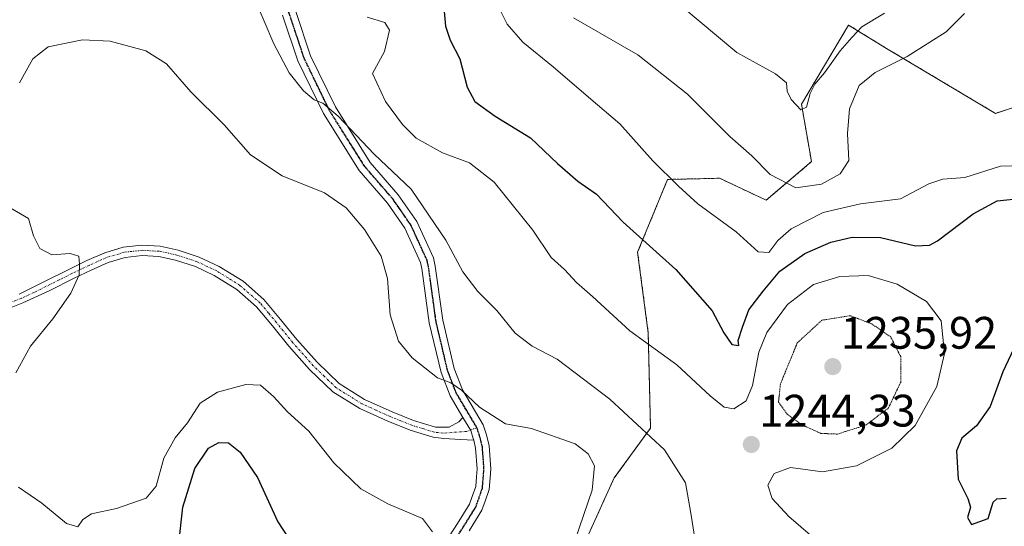
# Model space of a CAD drawing. Units: metres. Extents: x 576430 to 579863, y 4756619 to 4758971.
# Drawn here: x 578296 to 578513, y 4758748 to 4758859 of the extents above; entities that cross this region are included whole.
import ezdxf
from ezdxf.enums import TextEntityAlignment as Align

# ---------------------------------------------------------------- set-up
doc = ezdxf.new("R2010")
doc.units = ezdxf.units.M
doc.header["$MEASUREMENT"] = 0
for name, pattern in [('TRAZO_Y_PUNTO', [1, 0.5, -0.25, 0, -0.25]), ('TRAZOS', [0.75, 0.5, -0.25]), ('TRAZOS2', [0.375, 0.25, -0.125])]:
    doc.linetypes.add(name, pattern=pattern)
for name, color, linetype, lineweight in [('Arbolado forestal', 92, 'TRAZOS', 0), ('Arbolado forestal CxS', 92, 'Continuous', 0), ('Camino', 19, 'Continuous', 0), ('Camino Cxs', 19, 'Continuous', 0), ('Camino eje', 39, 'TRAZO_Y_PUNTO', 13), ('Carátula', 7, 'Continuous', 5), ('Curva de nivel maestra', 36, 'Continuous', 30), ('Curva de nivel normal', 36, 'Continuous', 0), ('Curva de nivel normal depresión', 36, 'TRAZOS2', 0), ('Pista no pavimentada', 254, 'Continuous', 13), ('Pista no pavimentada Cxs', 254, 'Continuous', 0), ('Pista pavimentada eje', 135, 'TRAZO_Y_PUNTO', 0), ('Punto de cota en terreno', 7, 'Continuous', 0), ('Roquedo', 95, 'Continuous', 0), ('Roquedo CxS', 135, 'Continuous', 0), ('Ruta', 19, 'TRAZOS2', 30), ('Rótulo de punto de cota en terreno', 19, 'Continuous', 0)]:
    doc.layers.add(name, color=color, linetype=linetype, lineweight=lineweight)
doc.styles.add('Arial', font='txt', dxfattribs={"height": 0.2})

# ---------------------------------------------------------------- blocks, each defined once
blk = doc.blocks.new('*U161')
at = {"layer": 'Curva de nivel normal', "color": 36, "linetype": 'Continuous', "lineweight": 0}
blk.add_polyline3d([(578417.84, 4758859.76, 1260), (578432.01, 4758851.67, 1260), (578442.95, 4758842.99, 1260), (578452.33, 4758833.7, 1260), (578457.13, 4758829.4, 1260), (578461.23, 4758825.28, 1260), (578466.86, 4758822.37, 1260), (578472.54, 4758823.19, 1260), (578476.6, 4758825.45, 1260), (578478.5, 4758828.4, 1260), (578478.25, 4758834.33, 1260), (578478.68, 4758839.74, 1260), (578480.81, 4758844.87, 1260), (578484.3, 4758847.73, 1260), (578491.39, 4758851.29, 1260), (578499.95, 4758856.73, 1260), (578504, 4758860.77, 1260)], dxfattribs=at)
blk = doc.blocks.new('*U171')
at = {"layer": 'Curva de nivel normal', "color": 36, "linetype": 'Continuous', "lineweight": 0}
blk.add_polyline3d([(578400.68, 4758863.52, 1255), (578403.24, 4758858.38, 1255), (578406.74, 4758854.4, 1255), (578413.38, 4758848.99, 1255), (578421.68, 4758841.88, 1255), (578428.11, 4758836.46, 1255), (578435.34, 4758828.34, 1255), (578441.02, 4758822.75, 1255), (578445.26, 4758818.81, 1255), (578453.68, 4758812.71, 1255), (578458.53, 4758808.25, 1255), (578460.87, 4758808.11, 1255), (578462.86, 4758810.8, 1255), (578465.86, 4758813.33, 1255), (578472.86, 4758816.95, 1255), (578481.12, 4758818.81, 1255), (578489.91, 4758819.92, 1255), (578496.12, 4758823.24, 1255), (578499.25, 4758824.24, 1255), (578504.09, 4758824.64, 1255), (578511.92, 4758827.11, 1255), (578516.88, 4758827.3, 1255)], dxfattribs=at)
blk = doc.blocks.new('*U174')
at = {"layer": 'Curva de nivel normal', "color": 36, "linetype": 'Continuous', "lineweight": 0}
blk.add_polyline3d([(578372.39, 4758859.95, 1245), (578376.29, 4758858.73, 1245), (578377.33, 4758857.09, 1245), (578376.26, 4758852.4, 1245), (578373.62, 4758847.54, 1245), (578376.47, 4758841.34, 1245), (578380.18, 4758836.3, 1245), (578383.18, 4758833.27, 1245), (578388.98, 4758830.09, 1245), (578394.93, 4758827.89, 1245), (578400.39, 4758823.62, 1245), (578408.9, 4758813.03, 1245), (578412.96, 4758807, 1245), (578415.86, 4758804.36, 1245), (578418.52, 4758801.53, 1245), (578422.09, 4758798.44, 1245), (578430.29, 4758790.9, 1245), (578440.64, 4758783.37, 1245), (578447.96, 4758776.6, 1245), (578451.1, 4758774.06, 1245), (578453.17, 4758773.69, 1245), (578455.9, 4758775.48, 1245), (578457.3, 4758778.87, 1245), (578458.69, 4758786.21, 1245), (578460.5, 4758790.5, 1245), (578465.02, 4758796.71, 1245), (578470.76, 4758801.09, 1245), (578476.54, 4758802.87, 1245), (578482.79, 4758803.05, 1245), (578489.15, 4758801.14, 1245), (578495.66, 4758797.34, 1245), (578498.9, 4758793.07, 1245), (578499.61, 4758785.91, 1245), (578497.92, 4758778.66, 1245), (578493.16, 4758770.06, 1245), (578488.04, 4758765.09, 1245), (578480.24, 4758761.15, 1245), (578472.7, 4758759.84, 1245), (578465.69, 4758760.83, 1245), (578462.09, 4758759.44, 1245), (578460.7, 4758756.88, 1245), (578461.64, 4758753.98, 1245), (578465.31, 4758749.99, 1245), (578472.74, 4758743.6, 1245)], dxfattribs=at)
blk = doc.blocks.new('*U223')
at = {"layer": 'Curva de nivel maestra', "color": 36, "linetype": 'Continuous', "lineweight": 30}
for points in [[(578389.26, 4758862.78, 1250), (578389.67, 4758857.94, 1250), (578390.68, 4758854.89, 1250), (578392.86, 4758850.79, 1250), (578394.47, 4758844.54, 1250), (578396.14, 4758841.35, 1250), (578400.58, 4758838.12, 1250), (578408.36, 4758833.38, 1250), (578414.37, 4758827.72, 1250), (578418.85, 4758823.86, 1250), (578422.97, 4758820.99, 1250), (578428.8, 4758814.81, 1250), (578440.38, 4758804.39, 1250), (578448.45, 4758795.25, 1250), (578450.97, 4758790.45, 1250), (578452.78, 4758787.9, 1250), (578454.32, 4758787.62, 1250), (578454.17, 4758788.79, 1250), (578455.08, 4758791.69, 1250), (578456.49, 4758795.54, 1250), (578459.67, 4758799.63, 1250), (578463.35, 4758804.01, 1250), (578468.86, 4758807.88, 1250), (578474.55, 4758810.37, 1250), (578479.27, 4758811.53, 1250), (578485.47, 4758811.42, 1250), (578493.2, 4758809.62, 1250), (578496.3, 4758809.71, 1250), (578498.05, 4758810.73, 1250), (578505.95, 4758816.66, 1250), (578511.22, 4758819.52, 1250), (578516.86, 4758820.11, 1250)], [(578516.54, 4758790.58, 1250), (578512.46, 4758781.87, 1250), (578509.69, 4758774.25, 1250), (578506.68, 4758769.95, 1250), (578503.42, 4758767.22, 1250), (578502.28, 4758764.45, 1250), (578502.61, 4758758.21, 1250), (578504.78, 4758754, 1250), (578505.33, 4758752.06, 1250), (578504.64, 4758749.76, 1250), (578505.58, 4758748.26, 1250), (578509.22, 4758749.54, 1250), (578510.32, 4758753.13, 1250), (578511.1, 4758753.92, 1250), (578513.2, 4758754.08, 1250)]]:
    blk.add_polyline3d(points, dxfattribs=at)
blk = doc.blocks.new('5PATER')
at = {"layer": 'Carátula', "linetype": 'Continuous', "lineweight": 5}
h = blk.add_hatch(color=250, dxfattribs=at)
edge = h.paths.add_edge_path()
edge.add_ellipse((0, 0.01), major_axis=(-1.33, -1.34), ratio=0.999422, start_angle=0, end_angle=360)

msp = doc.modelspace()

# ---------------------------------------------------------------- linework, layer by layer
at = {"layer": 'Arbolado forestal', "color": 92, "linetype": 'TRAZOS', "lineweight": 0}
msp.add_polyline3d([(578520.85, 4758842.01, 1253.52), (578510.83, 4758838.75, 1257.32), (578486.85, 4758853.05, 1261), (578478.48, 4758858.18, 1265.99), (578468.09, 4758840.78, 1264.32), (578470.31, 4758828.13, 1262.28), (578460.33, 4758819.64, 1257.82), (578450.04, 4758824.48, 1256.94), (578448.68, 4758824.44, 1256.71), (578438.6, 4758824.21, 1254.55), (578431.99, 4758808.17, 1249.19), (578434.33, 4758790.44, 1246.04), (578434.84, 4758769.48, 1240.06), (578426.83, 4758758.5, 1235.55), (578418.38, 4758739.88, 1235.14), (578417.4, 4758727.78, 1233.37), (578411.88, 4758719.39, 1228.78), (578380.87, 4758712.95, 1225.61), (578375.5, 4758698.21, 1228.04), (578381.46, 4758688.82, 1230.72), (578400.13, 4758679.09, 1232.88)], dxfattribs=at)
at = {"layer": 'Arbolado forestal CxS', "color": 92, "linetype": 'Continuous', "lineweight": 0}
msp.add_polyline3d([(578418.38, 4758739.88, 1235.14), (578426.83, 4758758.5, 1235.55), (578434.84, 4758769.48, 1240.06), (578434.33, 4758790.44, 1246.04), (578431.99, 4758808.17, 1249.19), (578438.6, 4758824.21, 1254.55), (578448.68, 4758824.44, 1256.71), (578450.04, 4758824.48, 1256.94), (578460.34, 4758819.63, 1257.82), (578470.31, 4758828.13, 1262.28), (578468.09, 4758840.78, 1264.32), (578478.48, 4758858.18, 1265.99), (578486.85, 4758853.05, 1261), (578510.83, 4758838.75, 1257.32), (578520.85, 4758842.01, 1253.52)], dxfattribs=at)
at = {"layer": 'Camino', "color": 19, "linetype": 'Continuous', "lineweight": 0}
for points in [[(578295.77, 4758798.98, 1228.85), (578301.31, 4758801.74, 1229.49), (578306.85, 4758804.49, 1229.91), (578310.68, 4758806.33, 1230.12), (578314.59, 4758808.08, 1230.4), (578318.64, 4758809.29, 1230.72), (578322.79, 4758809.74, 1231), (578326.79, 4758809.51, 1231.14), (578330.79, 4758808.65, 1231.11), (578335.41, 4758807.13, 1231.05), (578339.81, 4758805.07, 1230.95), (578345.06, 4758801.79, 1230.83), (578349.67, 4758797.77, 1230.73), (578353.32, 4758793.4, 1230.64), (578356.9, 4758789, 1230.67), (578361.36, 4758783.97, 1231.3), (578366.24, 4758779.28, 1231.97), (578371.83, 4758775.79, 1232.43), (578377.89, 4758773.07, 1232.79), (578382.62, 4758771.16, 1233.22), (578387.43, 4758769.67, 1233.45), (578390.51, 4758769.71, 1233.65), (578392.64, 4758770.82, 1233.9), (578393.5, 4758771.82, 1234.07)], [(578395.88, 4758766.83, 1233.34), (578392.97, 4758766.95, 1233.38), (578389.32, 4758767.21, 1233.34), (578386.97, 4758767.44, 1233.27), (578381.87, 4758769.03, 1233.05), (578377, 4758770.98, 1232.53), (578370.76, 4758773.79, 1232.15), (578364.84, 4758777.48, 1231.73), (578359.73, 4758782.4, 1231.19), (578355.17, 4758787.54, 1230.64), (578351.57, 4758791.96, 1230.6), (578348.04, 4758796.18, 1230.63), (578343.7, 4758799.96, 1230.71), (578338.73, 4758803.07, 1230.85), (578334.57, 4758805.02, 1230.95), (578330.19, 4758806.46, 1231.01), (578326.48, 4758807.26, 1231.02), (578322.84, 4758807.47, 1230.89), (578319.09, 4758807.06, 1230.66), (578315.38, 4758805.95, 1230.38), (578311.63, 4758804.27, 1230.08), (578307.84, 4758802.46, 1229.95), (578302.32, 4758799.71, 1229.5), (578296.55, 4758797.03, 1228.99), (578290.63, 4758794.69, 1228.47)], [(578393.5, 4758771.82, 1234.07), (578395.22, 4758768.94, 1233.64), (578395.8, 4758767.16, 1233.38), (578395.88, 4758766.83, 1233.34)]]:
    msp.add_polyline3d(points, dxfattribs=at)
at = {"layer": 'Camino Cxs', "color": 19, "linetype": 'Continuous', "lineweight": 0}
msp.add_polyline3d([(578295.77, 4758798.98, 1228.85), (578301.31, 4758801.74, 1229.49), (578306.85, 4758804.49, 1229.91), (578310.68, 4758806.33, 1230.12), (578314.59, 4758808.08, 1230.4), (578318.64, 4758809.29, 1230.72), (578322.79, 4758809.74, 1231), (578326.79, 4758809.51, 1231.14), (578330.79, 4758808.65, 1231.11), (578335.41, 4758807.13, 1231.05), (578339.81, 4758805.07, 1230.95), (578345.06, 4758801.79, 1230.83), (578349.67, 4758797.77, 1230.73), (578353.32, 4758793.4, 1230.64), (578356.9, 4758789, 1230.67), (578361.36, 4758783.97, 1231.3), (578366.24, 4758779.28, 1231.97), (578371.83, 4758775.79, 1232.43), (578377.89, 4758773.07, 1232.79), (578382.62, 4758771.16, 1233.22), (578387.43, 4758769.67, 1233.45), (578390.51, 4758769.71, 1233.65), (578392.64, 4758770.82, 1233.9), (578393.5, 4758771.82, 1234.07), (578393.5, 4758771.82, 1234.07), (578395.22, 4758768.94, 1233.64), (578395.8, 4758767.16, 1233.38), (578395.88, 4758766.83, 1233.34), (578392.97, 4758766.95, 1233.38), (578389.32, 4758767.21, 1233.34), (578386.97, 4758767.44, 1233.27), (578381.87, 4758769.03, 1233.05), (578377, 4758770.98, 1232.53), (578370.76, 4758773.79, 1232.15), (578364.84, 4758777.48, 1231.73), (578359.73, 4758782.4, 1231.19), (578355.17, 4758787.54, 1230.64), (578351.57, 4758791.96, 1230.6), (578348.04, 4758796.18, 1230.63), (578343.7, 4758799.96, 1230.71), (578338.73, 4758803.07, 1230.85), (578334.57, 4758805.02, 1230.95), (578330.19, 4758806.46, 1231.01), (578326.48, 4758807.26, 1231.02), (578322.84, 4758807.47, 1230.89), (578319.09, 4758807.06, 1230.66), (578315.38, 4758805.95, 1230.38), (578311.63, 4758804.27, 1230.08), (578307.84, 4758802.46, 1229.95), (578302.32, 4758799.71, 1229.5), (578296.55, 4758797.03, 1228.99), (578290.63, 4758794.69, 1228.47)], dxfattribs=at)
at = {"layer": 'Camino eje', "color": 39, "linetype": 'TRAZO_Y_PUNTO', "lineweight": 13}
msp.add_polyline3d([(578396.59, 4758769.56, 1233.79), (578394.32, 4758768.75, 1233.6), (578389.24, 4758768.36, 1233.42), (578387.2, 4758768.56, 1233.33), (578384.65, 4758769.35, 1233.25), (578382.25, 4758770.1, 1233.13), (578379.81, 4758771.07, 1232.9), (578377.45, 4758772.03, 1232.66), (578374.42, 4758773.39, 1232.46), (578371.3, 4758774.79, 1232.29), (578368.5, 4758776.54, 1232.08), (578365.54, 4758778.38, 1231.87), (578362.99, 4758780.84, 1231.63), (578360.55, 4758783.19, 1231.26), (578356.04, 4758788.27, 1230.64), (578352.45, 4758792.68, 1230.63), (578350.68, 4758794.79, 1230.65), (578348.86, 4758796.98, 1230.68), (578344.38, 4758800.88, 1230.77), (578341.76, 4758802.52, 1230.82), (578339.27, 4758804.07, 1230.9), (578334.99, 4758806.08, 1231), (578330.49, 4758807.56, 1231.06), (578326.64, 4758808.39, 1231.06), (578322.82, 4758808.61, 1230.92), (578318.87, 4758808.18, 1230.67), (578314.99, 4758807.02, 1230.39), (578311.16, 4758805.3, 1230.1), (578309.24, 4758804.38, 1230), (578307.35, 4758803.48, 1229.92), (578304.58, 4758802.1, 1229.76), (578299.05, 4758799.35, 1229.17), (578296.16, 4758798.01, 1228.9), (578293.2, 4758796.84, 1228.69)], dxfattribs=at)
at = {"layer": 'Curva de nivel maestra', "color": 36, "linetype": 'Continuous', "lineweight": 30}
msp.add_polyline3d([(578330.86, 4758743.39, 1225), (578331.79, 4758752.03, 1225), (578334.45, 4758760.58, 1225), (578337.44, 4758765.03, 1225), (578339.76, 4758766.32, 1225), (578341.85, 4758766.2, 1225), (578344.42, 4758764.19, 1225), (578348.24, 4758758.62, 1225), (578352.75, 4758748.86, 1225), (578358.82, 4758739.5, 1225)], dxfattribs=at)
at = {"layer": 'Curva de nivel normal', "color": 36, "linetype": 'Continuous', "lineweight": 0}
for points in [[(578437.28, 4758866.13, 1265), (578453.89, 4758852.17, 1265), (578462.35, 4758847.47, 1265), (578464.81, 4758845.49, 1265), (578464.95, 4758843.63, 1265), (578465.81, 4758841.83, 1265), (578467.95, 4758839.55, 1265)], [(578347.6, 4758864.15, 1240), (578351.88, 4758854.07, 1240), (578355.21, 4758847.71, 1240), (578358.4, 4758843.7, 1240), (578360.77, 4758841.74, 1240), (578362.67, 4758841.03, 1240), (578366.03, 4758838.14, 1240), (578373.92, 4758829.78, 1240), (578382.11, 4758822.1, 1240), (578389.74, 4758810.87, 1240), (578393.48, 4758803.87, 1240), (578396.78, 4758799.56, 1240), (578400.95, 4758795.34, 1240), (578405.02, 4758790.37, 1240), (578408.74, 4758787.51, 1240), (578414.28, 4758784.67, 1240), (578425.86, 4758775.82, 1240), (578437.92, 4758764.69, 1240), (578442.53, 4758757.4, 1240), (578443.72, 4758750.73, 1240), (578444.6, 4758745.15, 1240)], [(578467.95, 4758839.55, 1265), (578469.23, 4758840.1, 1265), (578469.99, 4758843.15, 1265), (578471.04, 4758845.2, 1265), (578473.19, 4758847.67, 1265), (578476.62, 4758852.5, 1265), (578479.19, 4758855.47, 1265), (578481.37, 4758857.82, 1265), (578486.38, 4758860.78, 1265)], [(578295.82, 4758845.51, 1235), (578298.75, 4758850.74, 1235), (578302.15, 4758853.41, 1235), (578309.69, 4758854.94, 1235), (578315.82, 4758854.66, 1235), (578323.68, 4758852.49, 1235), (578328.17, 4758849.63, 1235), (578333.56, 4758843.47, 1235), (578340.93, 4758836.26, 1235), (578346.74, 4758829.66, 1235), (578353.72, 4758825.02, 1235), (578363.01, 4758821.26, 1235), (578367.79, 4758817.97, 1235), (578371.84, 4758813.2, 1235), (578375.51, 4758807.33, 1235), (578376.88, 4758802.44, 1235), (578377.46, 4758794.44, 1235), (578379.34, 4758788.58, 1235), (578382.32, 4758784.95, 1235), (578387.93, 4758780.54, 1235), (578390.85, 4758779.43, 1235), (578393.19, 4758777.81, 1235), (578397.19, 4758774.05, 1235), (578402.88, 4758770.42, 1235), (578408.62, 4758769.36, 1235), (578418.26, 4758766, 1235), (578421.07, 4758763.84, 1235), (578422.47, 4758761.13, 1235), (578421.98, 4758755.84, 1235), (578418.25, 4758744.87, 1235)], [(578295, 4758781.62, 1230), (578298.22, 4758787.54, 1230), (578303.16, 4758793.54, 1230), (578307.11, 4758799.21, 1230), (578308.97, 4758803.21, 1230), (578309.02, 4758805.54, 1230), (578308.92, 4758807.32, 1230), (578306.99, 4758807.93, 1230), (578302.96, 4758807.64, 1230), (578300.3, 4758809.04, 1230), (578298.88, 4758811.79, 1230), (578297.81, 4758815.58, 1230), (578292.53, 4758818.71, 1230)], [(578386.77, 4758746.65, 1230), (578384.59, 4758749.6, 1230), (578377, 4758752.77, 1230), (578370.99, 4758756.08, 1230), (578365.04, 4758761.81, 1230), (578359.59, 4758768.78, 1230), (578354.84, 4758773.07, 1230), (578351.75, 4758776.43, 1230), (578348.89, 4758778.9, 1230), (578345.7, 4758779.05, 1230), (578339.46, 4758777.36, 1230), (578335.63, 4758774.94, 1230), (578332.85, 4758770.65, 1230), (578330.12, 4758767.32, 1230), (578327.61, 4758762.87, 1230), (578325.93, 4758756.68, 1230), (578323.69, 4758754.06, 1230), (578317.19, 4758751.76, 1230), (578311.67, 4758750.62, 1230), (578309.75, 4758749.36, 1230), (578308.67, 4758747.72, 1230), (578306.17, 4758748.48, 1230), (578300.76, 4758752.98, 1230), (578295.62, 4758756.47, 1230)]]:
    msp.add_polyline3d(points, dxfattribs=at)
at = {"layer": 'Curva de nivel normal depresión', "color": 36, "linetype": 'TRAZOS2', "lineweight": 0}
msp.add_polyline3d([(578476.03, 4758768.16, 1240), (578482.35, 4758770.16, 1240), (578487.27, 4758773.93, 1240), (578489.95, 4758779.54, 1240), (578489.96, 4758785.21, 1240), (578487.76, 4758789.54, 1240), (578483.57, 4758792.41, 1240), (578478.86, 4758794.22, 1240), (578472.6, 4758793.22, 1240), (578467.18, 4758788.25, 1240), (578463.45, 4758779.17, 1240), (578463.04, 4758775.2, 1240), (578464.95, 4758772.53, 1240), (578468.05, 4758770.26, 1240), (578472.36, 4758768.3, 1240), (578476.03, 4758768.16, 1240)], dxfattribs=at)
at = {"layer": 'Pista no pavimentada', "color": 254, "linetype": 'Continuous', "lineweight": 13}
for points in [[(578393.5, 4758771.82, 1234.07), (578390.67, 4758776.56, 1234.52), (578388.68, 4758781.7, 1235.01), (578386.1, 4758792.67, 1236.34), (578384.47, 4758804.58, 1236.97), (578384.17, 4758805.96, 1237.03), (578380.71, 4758813.47, 1237.54), (578376.87, 4758819.01, 1237.94), (578370.65, 4758826.18, 1238.21), (578362.77, 4758838.73, 1239.71), (578357.13, 4758850.32, 1240.85), (578353.77, 4758860.4, 1240.94)], [(578356.61, 4758861.38, 1241.66), (578359.92, 4758851.45, 1241.2), (578365.4, 4758840.18, 1240.15), (578373.07, 4758827.97, 1239.48), (578379.24, 4758820.85, 1238.57), (578383.33, 4758814.96, 1238.37), (578387.03, 4758806.92, 1237.72), (578387.42, 4758805.1, 1237.78), (578389.05, 4758793.21, 1236.91), (578391.55, 4758782.59, 1235.32), (578393.38, 4758777.88, 1235.05), (578397.97, 4758770.18, 1234.18), (578398.68, 4758767.98, 1233.98), (578399.28, 4758765.55, 1233.49), (578399.64, 4758760.53, 1232.48), (578399.49, 4758758.51, 1232.13), (578399.28, 4758755.96, 1231.93), (578398.39, 4758753.42, 1231.65), (578397.68, 4758751.42, 1231.56), (578394.86, 4758746.88, 1231.08)], [(578393.5, 4758771.82, 1234.07), (578395.22, 4758768.94, 1233.64), (578395.8, 4758767.16, 1233.38), (578395.88, 4758766.83, 1233.34)], [(578389.74, 4758744.52, 1230.18), (578392.33, 4758748.5, 1230.73), (578394.97, 4758752.72, 1231.26), (578395.56, 4758754.41, 1231.49), (578396.32, 4758756.58, 1231.8), (578396.49, 4758758.75, 1232.06), (578396.64, 4758760.54, 1232.36), (578396.31, 4758765.08, 1233.08), (578395.88, 4758766.83, 1233.34)]]:
    msp.add_polyline3d(points, dxfattribs=at)
at = {"layer": 'Pista no pavimentada Cxs', "color": 254, "linetype": 'Continuous', "lineweight": 0}
for points in [[(578389.74, 4758744.52, 1230.18), (578392.33, 4758748.5, 1230.73), (578394.97, 4758752.72, 1231.26), (578395.56, 4758754.41, 1231.49), (578396.32, 4758756.58, 1231.8), (578396.49, 4758758.75, 1232.06), (578396.64, 4758760.54, 1232.36), (578396.31, 4758765.08, 1233.08), (578395.88, 4758766.83, 1233.34), (578395.8, 4758767.16, 1233.38), (578395.22, 4758768.94, 1233.64), (578393.5, 4758771.82, 1234.07), (578390.67, 4758776.56, 1234.52), (578388.68, 4758781.7, 1235.01), (578386.1, 4758792.67, 1236.34), (578384.47, 4758804.58, 1236.97), (578384.17, 4758805.96, 1237.03), (578380.71, 4758813.47, 1237.54), (578376.87, 4758819.01, 1237.94), (578370.65, 4758826.18, 1238.21), (578362.77, 4758838.73, 1239.71), (578357.13, 4758850.32, 1240.85), (578353.77, 4758860.4, 1240.94)], [(578356.61, 4758861.38, 1241.66), (578359.92, 4758851.45, 1241.2), (578365.4, 4758840.18, 1240.15), (578373.07, 4758827.97, 1239.48), (578379.24, 4758820.85, 1238.57), (578383.33, 4758814.96, 1238.37), (578387.03, 4758806.92, 1237.72), (578387.42, 4758805.1, 1237.78), (578389.05, 4758793.21, 1236.91), (578391.55, 4758782.59, 1235.32), (578393.38, 4758777.88, 1235.05), (578397.97, 4758770.18, 1234.18), (578398.68, 4758767.98, 1233.98), (578399.28, 4758765.55, 1233.49), (578399.64, 4758760.53, 1232.48), (578399.49, 4758758.51, 1232.13), (578399.28, 4758755.96, 1231.93), (578398.39, 4758753.42, 1231.65), (578397.68, 4758751.42, 1231.56), (578394.86, 4758746.88, 1231.08)]]:
    msp.add_polyline3d(points, dxfattribs=at)
at = {"layer": 'Pista pavimentada eje', "color": 135, "linetype": 'TRAZO_Y_PUNTO', "lineweight": 0}
for points in [[(578396.59, 4758769.56, 1233.79), (578392.02, 4758777.22, 1234.74), (578390.12, 4758782.15, 1235.16), (578387.58, 4758792.94, 1236.62), (578385.95, 4758804.84, 1237.27), (578385.6, 4758806.44, 1237.31), (578382.02, 4758814.21, 1237.96), (578378.05, 4758819.93, 1238.23), (578371.86, 4758827.07, 1238.76), (578364.08, 4758839.45, 1239.91), (578358.53, 4758850.88, 1241.01), (578355.19, 4758860.89, 1241.31), (578352.18, 4758869.3, 1242.29), (578347.26, 4758879.78, 1243.54)], [(578386.3, 4758664.12, 1229.68), (578379.16, 4758673.88, 1229.98), (578371.54, 4758685.31, 1229.34), (578369.77, 4758693.62, 1228.43), (578369.48, 4758697.79, 1228.03), (578370.12, 4758701.92, 1227.75), (578374.88, 4758713.57, 1227.62), (578381.28, 4758726.36, 1227.87), (578382.48, 4758728.69, 1228.04), (578383.59, 4758730.84, 1228.25), (578385.82, 4758735.05, 1228.93), (578387.12, 4758737.25, 1229.38), (578388.4, 4758739.39, 1229.76), (578391.01, 4758743.73, 1230.28), (578393.59, 4758747.69, 1230.88), (578396.33, 4758752.07, 1231.37), (578396.98, 4758753.92, 1231.54), (578397.8, 4758756.27, 1231.85), (578397.99, 4758758.63, 1232.1), (578398.14, 4758760.53, 1232.42), (578397.8, 4758765.32, 1233.25), (578397.24, 4758767.57, 1233.59), (578396.59, 4758769.56, 1233.79)]]:
    msp.add_polyline3d(points, dxfattribs=at)
at = {"layer": 'Roquedo', "color": 95, "linetype": 'Continuous', "lineweight": 0}
msp.add_polyline3d([(578520.85, 4758842.01, 1253.52), (578510.83, 4758838.75, 1257.32), (578486.85, 4758853.05, 1261), (578478.48, 4758858.18, 1265.99), (578468.09, 4758840.78, 1264.32), (578470.31, 4758828.13, 1262.28), (578460.33, 4758819.64, 1257.82), (578450.04, 4758824.48, 1256.94), (578448.68, 4758824.44, 1256.71), (578438.6, 4758824.21, 1254.55), (578431.99, 4758808.17, 1249.19), (578434.33, 4758790.44, 1246.04), (578434.84, 4758769.48, 1240.06), (578426.83, 4758758.5, 1235.55), (578418.38, 4758739.88, 1235.14), (578417.4, 4758727.78, 1233.37), (578411.88, 4758719.39, 1228.78), (578380.87, 4758712.95, 1225.61), (578375.5, 4758698.21, 1228.04), (578381.46, 4758688.82, 1230.72), (578400.13, 4758679.09, 1232.88)], dxfattribs=at)
at = {"layer": 'Roquedo CxS', "color": 135, "linetype": 'Continuous', "lineweight": 0}
msp.add_polyline3d([(578520.85, 4758842.01, 1253.52), (578510.83, 4758838.75, 1257.32), (578486.85, 4758853.05, 1261), (578478.48, 4758858.18, 1265.99), (578468.09, 4758840.78, 1264.32), (578470.31, 4758828.13, 1262.28), (578460.34, 4758819.63, 1257.82), (578450.04, 4758824.48, 1256.94), (578448.68, 4758824.44, 1256.71), (578438.6, 4758824.21, 1254.55), (578431.99, 4758808.17, 1249.19), (578434.33, 4758790.44, 1246.04), (578434.84, 4758769.48, 1240.06), (578426.83, 4758758.5, 1235.55), (578418.38, 4758739.88, 1235.14)], dxfattribs=at)
at = {"layer": 'Ruta', "color": 19, "linetype": 'TRAZOS2', "lineweight": 30}
for points in [[(578396.59, 4758769.56, 1233.79), (578392.02, 4758777.22, 1234.74), (578390.12, 4758782.15, 1235.16), (578387.58, 4758792.94, 1236.62), (578385.95, 4758804.84, 1237.27), (578385.6, 4758806.44, 1237.31), (578382.02, 4758814.21, 1237.96), (578378.05, 4758819.93, 1238.23), (578371.86, 4758827.07, 1238.76), (578364.08, 4758839.45, 1239.91), (578358.53, 4758850.88, 1241.01), (578355.19, 4758860.89, 1241.31), (578352.18, 4758869.3, 1242.29), (578347.26, 4758879.78, 1243.54)], [(578386.3, 4758664.12, 1229.68), (578379.16, 4758673.88, 1229.98), (578371.54, 4758685.31, 1229.34), (578369.77, 4758693.62, 1228.43), (578369.48, 4758697.79, 1228.03), (578370.12, 4758701.92, 1227.75), (578374.88, 4758713.57, 1227.62), (578381.28, 4758726.36, 1227.87), (578382.48, 4758728.69, 1228.04), (578383.59, 4758730.84, 1228.25), (578385.82, 4758735.05, 1228.93), (578387.12, 4758737.25, 1229.38), (578388.4, 4758739.39, 1229.76), (578391.01, 4758743.73, 1230.28), (578393.59, 4758747.69, 1230.88), (578396.33, 4758752.07, 1231.37), (578396.98, 4758753.92, 1231.54), (578397.8, 4758756.27, 1231.85), (578397.99, 4758758.63, 1232.1), (578398.14, 4758760.53, 1232.42), (578397.8, 4758765.32, 1233.25), (578397.24, 4758767.57, 1233.59), (578396.59, 4758769.56, 1233.79)]]:
    msp.add_polyline3d(points, dxfattribs=at)

# ---------------------------------------------------------------- block references
at = {"layer": 'Curva de nivel maestra', "color": 36, "linetype": 'Continuous', "lineweight": 30}
msp.add_blockref('*U223', (0, 0), dxfattribs=at)
at = {"layer": 'Curva de nivel normal', "color": 36, "linetype": 'Continuous', "lineweight": 0}
for name in ['*U174', '*U171', '*U161']:
    msp.add_blockref(name, (0, 0), dxfattribs=at)
at = {"layer": 'Punto de cota en terreno', "linetype": 'Continuous', "lineweight": 0}
for p in [(578475, 4758783, 1235.92), (578457.04, 4758765.86, 1244.33)]:
    msp.add_blockref('5PATER', p, dxfattribs=at)

# ---------------------------------------------------------------- texts
at = {"layer": 'Rótulo de punto de cota en terreno', "color": 19, "linetype": 'Continuous', "lineweight": 0, "style": 'Arial'}
for s, p in [('1235,92', (578476.76, 4758784.76)), ('1244,33', (578458.8, 4758767.62))]:
    msp.add_text(s, height=7, dxfattribs=at).set_placement(p, align=Align.BOTTOM_LEFT)

doc.saveas('drawing.dxf')
